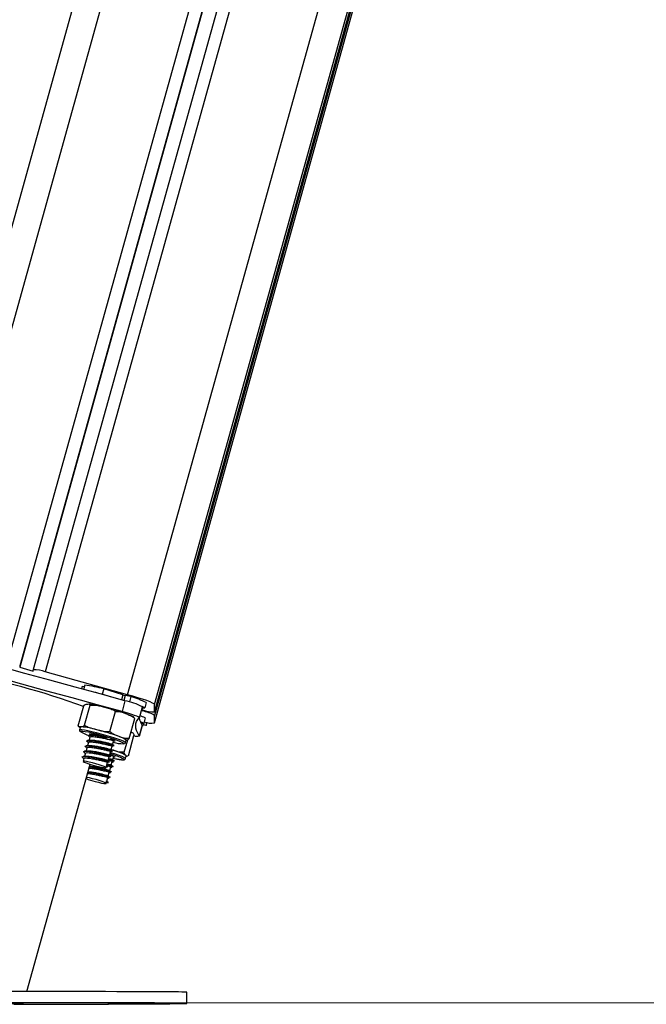
# Model space of a CAD drawing. Units: millimetres. Extents: x -0.3 to 9.5, y 0.9 to 16.1.
# Drawn here: x 6.9 to 7.1, y 11.7 to 12 of the extents above; entities that cross this region are included whole.
import ezdxf

# ---------------------------------------------------------------- set-up
doc = ezdxf.new("R2010")
doc.units = ezdxf.units.MM
doc.header["$MEASUREMENT"] = 0
doc.layers.get('0').update_dxf_attribs({"lineweight": 13})

# ---------------------------------------------------------------- blocks, each defined once
blk = doc.blocks.new('OPSHB_K014')
at = {"color": 7, "linetype": 'Continuous', "lineweight": 25}
for p, q in [((16.94784453179273, 6.444725138775993), (16.41433624591264, 4.528276955418278)), ((16.98592555190953, 6.413759937219311), (16.45769701566132, 4.516277348332096)), ((16.9902150746766, 6.411013861827541), (16.46251634921464, 4.515434538654972)), ((16.50587586726579, 4.496409928135563), (17.03286427672538, 6.389437650971104)), ((16.50587729777726, 4.500299250416447), (17.03188955451878, 6.389820327691723)), ((16.45769701566132, 4.516756808094669), (16.45769701566132, 4.516277348332096)), ((16.45769701566132, 4.516277348332096), (16.46251515712174, 4.514946257404972)), ((16.46251515712174, 4.514946257404972), (16.46251515712174, 4.515425478748966)), ((16.49624220694932, 4.50650004082172), (16.4668514546338, 4.514619862370182)), ((16.48098323907288, 4.509951626591373), (16.48053644265565, 4.508346592716862)), ((16.47995452250871, 4.509359633259464), (16.47973344888123, 4.508565460972477)), ((16.48080412711533, 4.509308134846378), (16.47995452250871, 4.509359633259464)), ((16.48774431313905, 4.50857785873859), (16.48720983828935, 4.506657873921085)), ((16.49011025990876, 4.505746638111759), (16.48720983828935, 4.506657873921085)), ((16.49455938901338, 4.506436621479679), (16.48774431313905, 4.50857785873859)), ((16.49743078317078, 4.505808626942326), (16.49534712399873, 4.50622943573444)), ((16.48085771169099, 4.495562111668278), (16.48286203708085, 4.502761875919987)), ((16.49530784453782, 4.504341875843693), (16.49423889483842, 4.500502144627262)), ((16.49743078317078, 4.505808626942326), (16.49689756001862, 4.503893172077824)), ((16.50289360846909, 4.503687893681217), (16.50235913361939, 4.501767908863712)), ((16.50587848987016, 4.500308071903873), (16.50587848987016, 4.502966200642277)), ((16.47859970893296, 4.495355164341618), (16.48060397471818, 4.502554928593327)), ((16.48994074429902, 4.493291174702335), (16.49194501008424, 4.500490938954044)), ((16.50043390359315, 4.498256718449284), (16.50150285329255, 4.502096688084293)), ((16.50113890733155, 4.50078943901508), (16.5015421923581, 4.500678097538639)), ((16.50133035745057, 4.501176153950382), (16.50125471915635, 4.501205241017033)), ((16.5015421923581, 4.501113926701237), (16.5013060387555, 4.501179014973332)), ((16.50150946940812, 4.501819407276798), (16.50133035745057, 4.501176153950382)), ((16.5014270361844, 4.501824414066959), (16.50235913361939, 4.501767908863712)), ((16.49676571454438, 4.490813528828312), (16.49877003993424, 4.498013054661442)), ((16.50148950185212, 4.495610749058415), (16.50042055215272, 4.491770779423405)), ((16.50108609761628, 4.496277367405582), (16.50202642049226, 4.496277128987003)), ((16.50150285329255, 4.495557343296696), (16.50148950185212, 4.495610749058415)), ((16.50200538005265, 4.496277128987003), (16.50177924003037, 4.495464598469425)), ((16.5027012642804, 4.495461975865055), (16.50184110965165, 4.495686804585148)), ((16.50256089534196, 4.498197113804508), (16.50202642049226, 4.496277128987003)), ((16.50301812257203, 4.496600186161686), (16.5027012642804, 4.495461975865055)), ((16.50293163623246, 4.495586430363346), (16.50320432748231, 4.496565853886295)), ((16.50587848987016, 4.496429478459049), (16.50587848987016, 4.499087845616032)), ((16.47936050261887, 4.494883810810734), (16.4790932353917, 4.493923937611271)), ((16.48310170735749, 4.492475783161808), (16.48301182355317, 4.492152725987125)), ((16.49752245511445, 4.493215119175602), (16.49791042174729, 4.492980038456608)), ((16.50043390359315, 4.491717373661686), (16.50150285329255, 4.495557343296696)), ((16.50141201581391, 4.495501553349186), (16.50177924003037, 4.495464598469425)), ((16.50177924003037, 4.495464598469425), (16.50150434340867, 4.495566403202702)), ((16.48226140107545, 4.489457403950382), (16.48194281424912, 4.488312994770695)), ((16.48279587592515, 4.491377150349308), (16.48247734870347, 4.4902329795882)), ((16.49090484942826, 4.488811528019596), (16.49125228490266, 4.490059410862614)), ((16.49119095172318, 4.490081345371891), (16.49157087172898, 4.490159785084415)), ((16.49503205384644, 4.485927140049625), (16.49628321494492, 4.490421807102848)), ((16.49547050561341, 4.489364897541691), (16.49573771323594, 4.490324770741154)), ((16.49651305045518, 4.48467329674213), (16.4985173162404, 4.49187282257526)), ((16.48119245137605, 4.485617434315373), (16.48087386454972, 4.484473025135685)), ((16.48172692622575, 4.487537419132877), (16.48140833939942, 4.48639300995319)), ((16.48983589972886, 4.484971796803165), (16.49018333520326, 4.486219679646183)), ((16.49048326577577, 4.48682025604694), (16.49026171531114, 4.486890589527775)), ((16.49037037457856, 4.486891543202091), (16.49071781005296, 4.488139664463688)), ((16.46024720038804, 4.400428568653751), (16.48286346759232, 4.481669699482609)), ((16.48065797652635, 4.483697449497868), (16.48038153018388, 4.48270443611591)), ((16.48857013549241, 4.48042491608112), (16.48911438550385, 4.482379710011173)), ((16.48930142487916, 4.483051811985661), (16.48964886035355, 4.484299694828678)), ((16.49041865434083, 4.481400048069645), (16.49076608981522, 4.482647930912663)), ((16.49117169942292, 4.482544457249332), (16.49059758748444, 4.48251870804279)), ((16.49095312919053, 4.483319794468571), (16.49129031266602, 4.484531199268986)), ((16.49108986224564, 4.483811175160099), (16.49200062121781, 4.483616864018131)), ((16.49547050561341, 4.48369959526508), (16.49573771323594, 4.484659706883122)), ((16.48905555571946, 4.480654751591373), (16.48861007060441, 4.480568444065739)), ((16.48872540559205, 4.480982577137638), (16.48905555571946, 4.480654751591373)), ((16.48934970464143, 4.477560078434635), (16.48969714011582, 4.478807961277653)), ((16.49010274972352, 4.478704726032902), (16.48952863778504, 4.478678976826359)), ((16.48988417949113, 4.47948006325214), (16.49023161496552, 4.480727946095158)), ((16.49063722457322, 4.480624710850407), (16.49006311263474, 4.480598723225285)), ((16.4885235246602, 4.475006377033878), (16.48850874270829, 4.475001608662296)), ((16.4885235246602, 4.475006377033878), (16.4887105640355, 4.475678479008366)), ((16.48927734460267, 4.475172316364933), (16.4885235246602, 4.475006377033878)), ((16.48857013549241, 4.474759852223087), (16.48862819041642, 4.474968230061222)), ((16.48862819041642, 4.474968230061222), (16.48864636983308, 4.475033556751896)), ((16.4887105640355, 4.475678479008366), (16.4886957820836, 4.475673472218205)), ((16.4887105640355, 4.475678479008366), (16.48927734460267, 4.475172316364933)), ((16.48871354426774, 4.475688969425846), (16.48928032483491, 4.475183045200993)), ((16.48879550065431, 4.475569283299137), (16.48881522979173, 4.47564009361713)), ((16.48881522979173, 4.47564009361713), (16.48916266526612, 4.476888214878727)), ((16.48956827487382, 4.476784741215397), (16.48899416293534, 4.476758992008854)), ((16.51739005412492, 4.396213566593815), (16.51738612021836, 4.400213515095402))]:
    blk.add_line(p, q, dxfattribs=at)
at = {"color": 8, "linetype": 'Continuous', "lineweight": 25}
for p, q in [((16.4239699062291, 4.52646664314716), (16.95586199726495, 6.43710918509214)), ((16.98179751302632, 6.416577731899906), (16.45336065854463, 4.518346821598698)), ((16.9858122881833, 6.41383244626968), (16.45769701566132, 4.516756808094669)), ((16.99410330917271, 6.408593794040371), (16.4668514546338, 4.514619862370182)), ((16.49624220694932, 4.50650004082172), (17.02172659005555, 6.394125094346691)), ((16.50587848987016, 4.502966200642277), (17.0312247839156, 6.390095209412266)), ((17.03188840712937, 6.389820804528881), (16.50587848987016, 4.500308071903873)), ((17.03219302411708, 6.389694859914471), (16.50587848987016, 4.499087845616032)), ((16.50587848987016, 4.496429478459049), (17.03286170627507, 6.389438619546581)), ((16.49455938901338, 4.506436621479679), (16.49406937922868, 4.504676138691593)), ((16.49534712399873, 4.50622943573444), (16.49485568370255, 4.504463946156193)), ((16.50165484513673, 4.501082693867374), (16.5015421923581, 4.500678097538639))]:
    blk.add_line(p, q, dxfattribs=at)
at = {"color": 7, "linetype": 'Continuous', "lineweight": 25, "flags": 128}
for points in [[(16.49530784453782, 4.504341875843693), (16.48638383712205, 4.506756579212833), (16.47745124663743, 4.50918821030109), (16.46851287450227, 4.511635815434147), (16.45957158173951, 4.514098679356266), (16.4506303485814, 4.51657608681171), (16.44169191684159, 4.519067322544743), (16.43275932635697, 4.521571432881046), (16.42383537854585, 4.524087702564884)], [(16.49423889483842, 4.500502144627262), (16.48531488742265, 4.502916847996403), (16.47638229693803, 4.505348240666081), (16.46744386519822, 4.507795845799137), (16.45850263204011, 4.510258948139835), (16.449561398882, 4.51273635559528), (16.44062296714219, 4.515227352909733), (16.43169037665757, 4.517731463246037), (16.4227663692418, 4.520247732929874)], [(16.50587848987016, 4.502966200642277), (16.50569335784348, 4.503187453083683), (16.50514499511155, 4.503502404026676), (16.50425450171861, 4.503899132542301), (16.50305609073075, 4.504362379841496), (16.5015958365384, 4.504874026112248), (16.49992988671693, 4.505414997868229), (16.49812213744553, 4.505963837437321), (16.49624220694932, 4.50650004082172)], [(16.50042055215272, 4.498235260777165), (16.5003768619481, 4.498359000019718), (16.50007132853898, 4.498551880650211), (16.49951795901688, 4.498804842762638), (16.4987420257512, 4.499106203846623), (16.49777905311021, 4.499442374043156), (16.4966730889264, 4.499798094563175), (16.49547473754319, 4.500156676106144), (16.49423889483842, 4.500502144627262)], [(16.50042055215272, 4.491770779423405), (16.49985913600358, 4.492733036808659), (16.49945799674424, 4.493651902012516), (16.49921725358399, 4.49452665977924), (16.49913696612748, 4.495357548527409), (16.49921725358399, 4.496144091419865), (16.49945799674424, 4.496886050038029), (16.49985913600358, 4.497583185963322), (16.50042055215272, 4.498235260777165)], [(16.47936050261887, 4.494883810810734), (16.47940788831147, 4.494935070805241), (16.47959510650071, 4.494978701405216)], [(16.49485133256348, 4.489063536457707), (16.49483017291459, 4.489100491337467), (16.49451164569291, 4.489336525730778), (16.49384884204301, 4.489657913975407), (16.49287269677552, 4.49004987411945), (16.49162892665299, 4.490493809513737), (16.49017558659943, 4.490969216160465), (16.48858074511918, 4.4914536827132), (16.4869189080182, 4.491924797825504), (16.48526774014863, 4.492360150150944), (16.48370454873475, 4.492739474110294), (16.48230240907105, 4.493045365147282), (16.48112682666215, 4.493263279728581), (16.48023281659516, 4.49338296585529), (16.47966210212144, 4.493398939900089)], [(16.48300616111192, 4.492132460407902), (16.48278264369401, 4.492245947651554), (16.4825733717862, 4.492414986424137), (16.48270336951646, 4.49249128036945)], [(16.50293163623246, 4.495586430363346), (16.50286863412293, 4.495515143208195), (16.5027012642804, 4.495461975865055)], [(16.490068775076, 4.490676199726749), (16.49060426320466, 4.490480934910465), (16.49128584231767, 4.49019840889423), (16.49166051711472, 4.489987408451725), (16.49170051183137, 4.489863669209171), (16.49140290584, 4.489836251072575), (16.49119476642045, 4.489852940373112)], [(16.49321959580811, 4.491572415165592), (16.49394260014924, 4.491301094822575), (16.49455617036256, 4.491052185825993), (16.49504987563523, 4.490829741291691), (16.49541519250306, 4.490637814335514), (16.49564598168763, 4.490479265980412), (16.4957381900731, 4.490357195667912), (16.49573771323594, 4.490324770741154)], [(16.48986641730698, 4.485081469349552), (16.49050007428559, 4.484855210117985), (16.49121676053437, 4.484565054707218), (16.4916317280713, 4.484344040684391), (16.49171416129502, 4.484208618931461), (16.49145792092713, 4.48416927986591), (16.49119476642045, 4.48418787651508)], [(16.48235521878632, 4.481833731465031), (16.48348210420045, 4.481479918293644), (16.48469738330277, 4.481133734516789), (16.48589287366303, 4.480825697712589), (16.48696253861817, 4.480583464436222), (16.48781118955048, 4.480428253941227), (16.48836354579362, 4.480374132923771), (16.48857043351563, 4.480425869755436), (16.48841349448594, 4.48057869606464), (16.48790667619141, 4.480819260410954), (16.48709498013886, 4.481125866703678), (16.48605064715775, 4.481471573643375), (16.48486630286607, 4.481825625233341), (16.48364732827577, 4.482156311802555), (16.48250196542176, 4.482434546284367), (16.48153195943269, 4.482635533146549), (16.48082355822953, 4.48274139099567), (16.48043964471253, 4.482742583088566), (16.48041443194779, 4.482639109425236), (16.48075000609788, 4.482440268330265), (16.48141668404969, 4.482163702778507), (16.48235521878632, 4.481833731465031)], [(16.4956388887349, 4.484820162586857), (16.49573711718949, 4.484696661762882), (16.49573771323594, 4.484659706883122)], [(16.48460368480119, 4.47549418144672), (16.48580459918412, 4.475182091526676), (16.48688737716111, 4.474933897785832), (16.48775593604478, 4.474771534733463), (16.48833302821549, 4.474709545902897), (16.48856739367875, 4.474753176502873), (16.48843823041352, 4.474898611836124), (16.48795692290696, 4.475132977299381), (16.4871663865033, 4.475435530476261), (16.48613677586945, 4.475779330067326), (16.4849595245305, 4.47613385849445), (16.4837393578473, 4.476467406086613), (16.48258457745942, 4.476750647358585), (16.48159788216981, 4.476958309940983), (16.48155413236054, 4.476966416172672)], [(16.51738612021836, 4.400213515095402), (16.5173833784047, 4.400215899281193), (16.51716117228898, 4.400233780674625), (16.51658384169968, 4.400251423649479), (16.51565371121796, 4.400268351368595), (16.51437435712251, 4.400285040669132), (16.51275078620347, 4.400300776295353), (16.51078913773927, 4.400316035084415), (16.50849710072907, 4.400330340199162), (16.50588355626496, 4.40034393005817), (16.50295851792725, 4.400356804661442), (16.49973342980775, 4.400368725590397), (16.49622068967255, 4.400379692845036), (16.49243388738068, 4.400389468006779), (16.48838768567475, 4.400398527912785), (16.48409776057633, 4.400406395725895), (16.47958068217667, 4.40041307144611), (16.47485397424134, 4.400418793492008), (16.46993587579163, 4.400423085026432), (16.46484540070924, 4.40042642288654), (16.45960221852692, 4.400428568653751), (16.45422671403321, 4.400429760746647)], [(16.45557967986497, 4.395876681141544), (16.4609241899434, 4.39588836365192), (16.46613119210633, 4.395900999836613), (16.47118059958848, 4.395914589695622), (16.47605286206635, 4.395928894810368), (16.48072908486756, 4.395943915180851), (16.48519120778474, 4.395959650807072), (16.48942200507554, 4.39597610168903), (16.49340502585801, 4.395993029408146), (16.49712495173844, 4.39601043396442), (16.5005673583928, 4.396028315357853), (16.50371889438065, 4.396046673588444), (16.50656740035447, 4.396065270237614), (16.50910184945496, 4.396084105305363), (16.51131246652039, 4.396102940373112), (16.51319060887727, 4.39612201385944), (16.51472906436356, 4.396141087345768), (16.51592193211945, 4.396160160832096), (16.516764503378, 4.396178995899845), (16.51725361909303, 4.396197592549015), (16.51738731231126, 4.396215950779606), (16.51716504659089, 4.396233832173039), (16.51658777560624, 4.396251475147892), (16.51565764512452, 4.396268402867008), (16.51437829102906, 4.396284853748966), (16.51275466050538, 4.396300827793766), (16.51079307164582, 4.396316086582829), (16.50850103463563, 4.396330391697575), (16.50588743056687, 4.396343981556583), (16.50296245183381, 4.396356856159855), (16.4997373637143, 4.39636877708881), (16.49622462357911, 4.396379744343449), (16.49243782128724, 4.396389519505192), (16.48839161958131, 4.396398579411198), (16.48410169448289, 4.396406447224308), (16.47958461608323, 4.396413122944523), (16.4748579081479, 4.396418606571842), (16.46993975009354, 4.396423136524845), (16.46484927501115, 4.396426474384953), (16.45960615243348, 4.396428620152165), (16.45423064793977, 4.396429573826481)], [(16.49551663960847, 4.396177565388371), (16.49700770940217, 4.396179711155582), (16.49840370978745, 4.396182810597111), (16.49962345923814, 4.396186863712956), (16.50059602822694, 4.396191393665958), (16.50126497115525, 4.39619640045612), (16.50159136619004, 4.396201407246281), (16.50155625905427, 4.396206175617863), (16.5011617359105, 4.396210467152287), (16.50043062533769, 4.396213805012394), (16.49940548505219, 4.396216427616764), (16.4981459196988, 4.396217858128239), (16.49672506417664, 4.396217858128239), (16.49522553052338, 4.396216904453922), (16.49373440112504, 4.39621475868671), (16.4923384603444, 4.396211659245182), (16.49111871089372, 4.396207606129337), (16.49014614190492, 4.396203076176334), (16.4894771989766, 4.396198069386173), (16.48915080394181, 4.396193062596012), (16.48918585147294, 4.39618829422443), (16.48958043422135, 4.396184002690006), (16.49031154479417, 4.396180664829899), (16.49133662547501, 4.396178042225529), (16.49259625043305, 4.396176611714054), (16.49401710595521, 4.396176611714054), (16.49551663960847, 4.396177565388371)]]:
    blk.add_lwpolyline(points, dxfattribs=at)
at = {"color": 8, "linetype": 'Continuous', "lineweight": 25, "flags": 128}
for points in [[(16.4790932353917, 4.493923937611271), (16.47909508313569, 4.493929659657169), (16.47932783927354, 4.494018589787174)], [(16.47932783927354, 4.494018589787174), (16.47990826930436, 4.494004046253849), (16.48081086244019, 4.493886267475773), (16.48199633922013, 4.493670498661686), (16.48341284360322, 4.493366276554752), (16.48499838675889, 4.492986714176823), (16.48668370808991, 4.492548500828434), (16.48839525546464, 4.492070709995915), (16.49005804623994, 4.491574322514225), (16.49159960116776, 4.491081034474064), (16.49295238818559, 4.49061230354755), (16.49405733909043, 4.490188872151066), (16.49486617412003, 4.489828860096623), (16.49534354772004, 4.48954824142902), (16.49547205533418, 4.489372288517643)], [(16.47966210212144, 4.493398939900089), (16.47944150533112, 4.493310486607243), (16.47949371899995, 4.493196284107853)], [(16.49476413096818, 4.488952194981266), (16.49478946294221, 4.488961016468693), (16.49485133256348, 4.489063536457707)], [(16.4900938090268, 4.485898291401554), (16.49021599854859, 4.485860382847477), (16.49174187745484, 4.48536852531879), (16.49307278956803, 4.484903370670963), (16.49415062035951, 4.484485184483219), (16.49492822255525, 4.484132324986149), (16.49537168111237, 4.483860289387394), (16.49547175731095, 4.483705317310978)], [(16.49200062121781, 4.483616864018131), (16.49317489232453, 4.483399426273991), (16.4940674122754, 4.48328021698444), (16.49463633860978, 4.483264719776798), (16.4948552068654, 4.483353888325382), (16.49485037888917, 4.483400856785465)]]:
    blk.add_lwpolyline(points, dxfattribs=at)
at = {"color": 7, "linetype": 'Continuous', "lineweight": 25}
for centre, radius, start, end in [((16.38398081740525, 4.238256729143814), 0.2810775587915121, 69.91309362792266, 79.37603866029666), ((16.4624170684192, 4.502824457969837), 0.01260140254362921, 69.39665825001926, 89.55400793682071), ((16.47187703404779, 4.447810554660464), 0.06280474337738243, 75.36593883660933, 81.66316595057788), ((16.46229095500166, 4.406341439237167), 0.1033650705602753, 76.04991852275445, 77.84530339175862), ((16.49706518210223, 4.514362720402005), 0.008312763868528883, 252.4559332236909, 258.0723062248916), ((16.49168945180918, 4.484688519361498), 0.01998367300931895, 60.58900303104299, 79.56805801414679), ((16.48655975790734, 4.469709557749866), 0.03770042422620139, 64.32577012302649, 73.24062998462904), ((16.46677987516614, 4.418053926883658), 0.08657743533757155, 70.6325557178362, 76.12800163065995), ((16.49640627767076, 4.490696100183868), 0.01257065795377453, 61.73490939117035, 66.53379251928445), ((16.50597544726861, 4.512899515415029), 0.01259181680412127, 249.3857597118406, 269.558816289862), ((16.49864958726903, 4.486083312543997), 0.01487867310089919, 60.9313854825767, 78.78957462132635), ((16.50808326454808, 4.500150862811097), 0.008005644220289694, 194.4970585361, 214.5492276575999), ((16.49194644122417, 4.475907255712173), 0.02468814310553008, 64.53616046549966, 69.3715095948754), ((16.49339330233852, 4.478434767826457), 0.01982121542307393, 64.17974288300738, 68.03266287151098), ((16.50466090787086, 4.503677731483094), 0.007349808012893796, 249.9683043481743, 279.5356785746256), ((16.48598618097367, 4.50408010111596), 0.01267318172922721, 239.1828941204449, 253.7477561473128), ((16.47759446387681, 4.467894033378798), 0.02715845748573981, 73.5930240021448, 85.77544836153673), ((16.47994413683591, 4.467504463190835), 0.02513870318260066, 72.44766888568606, 83.6984994392191), ((16.46448089071328, 4.409802321042662), 0.08667330306000456, 70.6355972540743, 76.12496008045409), ((16.49495510223005, 4.503434023988575), 0.01448308811760786, 254.5213343077681, 269.2444868131025), ((16.4996118830968, 4.494564878440997), 0.002908768633572519, 247.8801681964417, 286.1415180720999), ((16.48606283563004, 4.468657118537976), 0.01716387875884163, 59.20426857994191, 76.91643945106689), ((16.48454538146871, 4.463869376724233), 0.02370656726986229, 62.098639038727, 75.49442325289392), ((16.49440648708696, 4.512164385682809), 0.03795785572655501, 249.9984661502143, 255.0334606695775)]:
    blk.add_arc(centre, radius, start, end, dxfattribs=at)
for centre, major_axis, ratio in [((16.42539010118071, 4.39612346956028), (0.03250663850061755, 2.803961630570481e-05), 0.003056694624933048), ((16.42775230857023, 4.396123516412445), (0.0313044007784201, 2.850065759685092e-05), 0.003074200875624224)]:
    blk.add_ellipse(centre, major_axis=major_axis, ratio=ratio, dxfattribs=at)
for points, knots in [([(16.48060397471818, 4.502554928593327), (16.4806429757582, 4.502602083222428), (16.48094549201232, 4.502967843776332), (16.48135957138038, 4.503094598910593), (16.48170917290008, 4.503124755708996), (16.4818666395131, 4.503138338856388)], [0, 0, 0, 0, 0.07522136919686062, 0.5834635978540915, 1, 1, 1, 1]), ([(16.4818666395131, 4.503138338856388), (16.48201796922876, 4.503151921570407), (16.48232133471447, 4.503179150371125), (16.48268973113227, 4.503154597291086), (16.48281896090975, 4.502860055542442), (16.48286203708085, 4.502761875919987)], [0, 0, 0, 0, 0.3988845402095054, 0.7996301400333167, 1, 1, 1, 1]), ([(16.48608813847932, 4.502459799580265), (16.48581790964181, 4.502522961741306), (16.4850539433628, 4.502701528031139), (16.48396171775858, 4.502919071733686), (16.48299527075596, 4.503093302757861), (16.48254553219977, 4.503139309580092), (16.48239187564286, 4.503155028156925)], [0, 0, 0, 0, 0.1771912226452476, 0.5009388336795476, 0.8294920022916671, 1, 1, 1, 1]), ([(16.48286203708085, 4.502761875919987), (16.48336843597554, 4.502787214959881), (16.48496744458498, 4.502867225686259), (16.48649401501189, 4.502415138214019), (16.48753712739381, 4.502106224827457)], [0, 0, 0, 0, 0.3166955397219809, 1, 1, 1, 1]), ([(16.48753712739381, 4.502106224827457), (16.48812837829337, 4.501957877558198), (16.48931318996802, 4.501660603463279), (16.49084652157308, 4.501222811489242), (16.4916509754612, 4.500686840743583), (16.49194501008424, 4.500490938954044)], [0, 0, 0, 0, 0.3872633410886956, 0.7760396268876096, 1, 1, 1, 1]), ([(16.49194501008424, 4.500490938954044), (16.49233537324835, 4.500505686852193), (16.49356797031669, 4.500552254300601), (16.4947104631583, 4.500064996203491), (16.4954911288205, 4.499732052616764)], [0, 0, 0, 0, 0.3166997346194128, 1, 1, 1, 1]), ([(16.4954911288205, 4.499732052616764), (16.49593536198699, 4.499570126544313), (16.49682555720028, 4.499245644210987), (16.49797419870174, 4.498772622994693), (16.4985570165918, 4.498216368813246), (16.49877003993424, 4.498013054661442)], [0, 0, 0, 0, 0.3872678129987197, 0.7760428070381845, 1, 1, 1, 1]), ([(16.49860803450974, 4.498289858631779), (16.49856901772546, 4.498323556266769), (16.49838690947854, 4.498480837738043), (16.49800278722523, 4.498693994451514), (16.4975465009602, 4.498936911092187), (16.49709620624617, 4.499119057003099), (16.49697355594071, 4.499168669514347)], [0, 0, 0, 0, 0.07408217812913986, 0.3457736414075174, 0.8218032325279164, 1, 1, 1, 1]), ([(16.47959510650071, 4.494978701405216), (16.4794482337129, 4.494965748384402), (16.47915391281367, 4.494939791604338), (16.47878340262105, 4.494955675903839), (16.47864887678043, 4.495248236406951), (16.47859970893296, 4.495355164341618)], [0, 0, 0, 0, 0.3872677549295832, 0.776052499168663, 1, 1, 1, 1]), ([(16.47877834405335, 4.495064532093693), (16.4788119147579, 4.495035657525477), (16.4789891024202, 4.494883256282264), (16.47914021871202, 4.494793557702906), (16.47929897744325, 4.494714623917389), (16.47931162681016, 4.494708334736515)], [0, 0, 0, 0, 0.1770408387598792, 0.9344293565890064, 1, 1, 1, 1]), ([(16.47912053431901, 4.493914400868107), (16.47910008862164, 4.493864385564848), (16.47903848172064, 4.493713679637949), (16.47914270793808, 4.49347592418826), (16.4792193338335, 4.493387798616368), (16.47925732697877, 4.493344103626896)], [0, 0, 0, 0, 0.2002779010699849, 0.6034766302473239, 1, 1, 1, 1]), ([(16.48085771169099, 4.495562111668278), (16.4807020941771, 4.495409384327559), (16.48021069982133, 4.494927116291819), (16.47984499670656, 4.49495776125832), (16.47959510650071, 4.494978701405216)], [0, 0, 0, 0, 0.316685596151366, 1, 1, 1, 1]), ([(16.48526559438142, 4.493946587376286), (16.48467435401108, 4.494095027453113), (16.48348961968441, 4.494392473404787), (16.48195619874241, 4.494830282127168), (16.48115176280589, 4.495366210139764), (16.48085771169099, 4.495562111668278)], [0, 0, 0, 0, 0.3872751114825563, 0.776026370365716, 1, 1, 1, 1]), ([(16.48241571750077, 4.491629635624577), (16.48236098659618, 4.491667879689885), (16.48202538576425, 4.491902385956109), (16.48234027162653, 4.492097796232883), (16.48359756202899, 4.492084385984981), (16.48556321122032, 4.491800071974922), (16.48747027585068, 4.491407068281205), (16.48848277174875, 4.491170846726163), (16.48892597522172, 4.491067444615055)], [0, 0, 0, 0, 0.04278941369894119, 0.2623775890949915, 0.4790934240510932, 0.7002585269529994, 0.8687930863427701, 1, 1, 1, 1]), ([(16.48322187032136, 4.492193018726994), (16.48309516073095, 4.492168773836511), (16.48284162285836, 4.492120261344553), (16.48258677305239, 4.492071816936914), (16.4824592884961, 4.492047583393742)], [0, 0, 0, 0, 0.4997659292155447, 1, 1, 1, 1]), ([(16.48322043980988, 4.492191588215519), (16.48350434153963, 4.492220575437386), (16.48392067979421, 4.4922630848273), (16.48481486011224, 4.492133957968235), (16.48509929742249, 4.492092882923771)], [0, 0, 0, 0, 0.681901619881882, 1, 1, 1, 1]), ([(16.48994074429902, 4.493291174702335), (16.489434326224, 4.493265840039385), (16.48783531237041, 4.493185845903099), (16.48630871110709, 4.493637782223686), (16.48526559438142, 4.493946587376286)], [0, 0, 0, 0, 0.3167064960599017, 1, 1, 1, 1]), ([(16.49321959580811, 4.491572415165592), (16.49277539352352, 4.491734234150499), (16.4918852448136, 4.492058507495585), (16.49073673351086, 4.492531717649399), (16.49015383138521, 4.493087867310805), (16.48994074429902, 4.493291174702335)], [0, 0, 0, 0, 0.3872384853351738, 0.775997444873703, 1, 1, 1, 1]), ([(16.49791042174729, 4.492980038456608), (16.49800670062632, 4.492897798683316), (16.49819962904621, 4.492733002524346), (16.49843779040839, 4.492468604891201), (16.49849602871473, 4.492032301965992), (16.4985173162404, 4.49187282257526)], [0, 0, 0, 0, 0.3872707666767114, 0.7760324783620907, 1, 1, 1, 1]), ([(16.48188124265107, 4.489709650807072), (16.48182648639522, 4.489747894957418), (16.48149074103731, 4.489982394115486), (16.48180643069645, 4.490177788248729), (16.48306101856633, 4.490164492755412), (16.48503576642634, 4.489879771163942), (16.48707844352884, 4.489454513865439), (16.48889596364006, 4.489041070170515), (16.49032259405703, 4.488664620979762), (16.49118629982149, 4.488405379299365), (16.49130263952156, 4.488357784597611), (16.49134568538102, 4.488340174488712)], [0, 0, 0, 0, 0.02911642107783902, 0.1785312559893396, 0.3259913286025001, 0.4764788190067816, 0.5911548802668031, 0.7106052734945483, 0.8274752550080422, 0.9361655921635081, 1, 1, 1, 1]), ([(16.48181615437898, 4.489726816944767), (16.48191315150416, 4.489639715712201), (16.48205224526646, 4.48951481264703), (16.48219047797011, 4.489390393553094), (16.4822323140088, 4.489352738194157)], [0, 0, 0, 0, 0.6973506432611971, 1, 1, 1, 1]), ([(16.48268733586701, 4.490273033909489), (16.4825606464774, 4.49024878813907), (16.48230713058001, 4.490200270357491), (16.4820522985674, 4.49015183123629), (16.4819248136464, 4.490127598576237)], [0, 0, 0, 0, 0.4997295688720854, 1, 1, 1, 1]), ([(16.48235062922868, 4.491646801762272), (16.48244758068358, 4.491559570489244), (16.48258655184782, 4.491434532329095), (16.4827249441696, 4.491310289438843), (16.4827667888585, 4.491272723011662)], [0, 0, 0, 0, 0.6976372070544282, 1, 1, 1, 1]), ([(16.48237697448167, 4.489424502186466), (16.48238436948486, 4.489492438372508), (16.48240377415186, 4.489670704563196), (16.48349266435525, 4.489637907660381), (16.48514972089379, 4.48942628610439), (16.48691744050575, 4.489075051903001), (16.48848061747321, 4.488738675597688), (16.48970980676768, 4.488431143500293), (16.49045182339341, 4.488222528391361), (16.49055369873713, 4.488190243985173), (16.49059067334565, 4.488178526692082)], [0, 0, 0, 0, 0.09974092796933258, 0.2617226010834823, 0.4270394559121689, 0.5530026282485666, 0.6842245114501109, 0.8126060475008011, 0.9319872915425503, 1, 1, 1, 1]), ([(16.48268596496018, 4.490271603398014), (16.48299260259046, 4.490291138894918), (16.48361382831627, 4.49033071640315), (16.48535063491454, 4.490094246500576), (16.48710082556863, 4.489747970053486), (16.48866935004025, 4.489409939837515), (16.48989393971988, 4.489104265619517), (16.49062001014136, 4.488899673625838), (16.49071988272499, 4.488868355396335), (16.4907520827237, 4.4888582580611)], [0, 0, 0, 0, 0.1814201910176679, 0.3675442243250652, 0.5093642947774656, 0.6570992077166733, 0.8016392076984287, 0.9360463394912206, 0.9999999999999999, 0.9999999999999999, 0.9999999999999999, 0.9999999999999999]), ([(16.48291144933137, 4.491344487003971), (16.48291884425635, 4.491412422732992), (16.48293824871689, 4.49159068772542), (16.48402714122949, 4.491557904260844), (16.48568418887589, 4.491346230940053), (16.48745195083939, 4.490995145540182), (16.48901503373691, 4.490658219065153), (16.49024432206625, 4.490351362683668), (16.49098628789488, 4.490142103365542), (16.49108817147953, 4.490110119461406), (16.49112514819535, 4.490098511509586)], [0, 0, 0, 0, 0.09974074200532038, 0.2617221131094282, 0.427038659709725, 0.5530015971915111, 0.6842271164750008, 0.8126048059094465, 0.9319884652842083, 1, 1, 1, 1]), ([(16.49138079251679, 4.48833540611713), (16.49128753361401, 4.488419446417993), (16.49110102575287, 4.488587518057557), (16.49091377274181, 4.488756093460324), (16.49082015122804, 4.488840376667667)], [0, 0, 0, 0, 0.5000266608850711, 1, 1, 1, 1]), ([(16.49676571454438, 4.490813528828312), (16.49637537644867, 4.490798780606383), (16.49514286745853, 4.490752212474035), (16.49400030584366, 4.491239471833069), (16.49321959580811, 4.491572415165592)], [0, 0, 0, 0, 0.3167020272817848, 1, 1, 1, 1]), ([(16.49508635367783, 4.488982474140812), (16.4951375178689, 4.488997499426659), (16.49525652311968, 4.489032447461341), (16.49547394965703, 4.489245201202266), (16.4954643766041, 4.489397155474308), (16.49546251859101, 4.489426647953678)], [0, 0, 0, 0, 0.3780323543705325, 0.8792836309569189, 0.9999999999999999, 0.9999999999999999, 0.9999999999999999, 0.9999999999999999]), ([(16.49571828212174, 4.490254914097477), (16.49579449340126, 4.490262645830171), (16.49601881350191, 4.490285403393955), (16.49634423860334, 4.490358761878724), (16.49665290392659, 4.4906918076681), (16.49676571454438, 4.490813528828312)], [0, 0, 0, 0, 0.2461370073661343, 0.7244790925590852, 1, 1, 1, 1]), ([(16.48081229295167, 4.485869681172062), (16.48075753503053, 4.485908011697575), (16.48042189304215, 4.486142960973666), (16.48073748950264, 4.486337916190223), (16.48199204870616, 4.486324886377588), (16.48396679732377, 4.486039725779392), (16.48600947735122, 4.485614587224518), (16.48782704764471, 4.485201004365081), (16.48925356006748, 4.484824966754786), (16.49011735849308, 4.484565638984805), (16.49023369242241, 4.484518050785482), (16.49027673568162, 4.484500443272282)], [0, 0, 0, 0, 0.02912650526018459, 0.1785326765563598, 0.3259977403509153, 0.4764857159908146, 0.5911599540585798, 0.7106072925676123, 0.8274749290905494, 0.9361661607007739, 1, 1, 1, 1]), ([(16.48074720467957, 4.485886847309757), (16.48084416516303, 4.485799715125268), (16.48098316054347, 4.485674808867316), (16.48112152132671, 4.485550577078357), (16.4811633643094, 4.485513006977726)], [0, 0, 0, 0, 0.697580617505055, 1, 1, 1, 1]), ([(16.48161838616761, 4.486433064274479), (16.48149169324188, 4.486408917161953), (16.48123815618328, 4.486360594118196), (16.48098334534734, 4.486312119249305), (16.480855863947, 4.486287867359806)], [0, 0, 0, 0, 0.499701806549488, 1, 1, 1, 1]), ([(16.48134676780137, 4.487789665989567), (16.48129200992116, 4.48782799817036), (16.48095637179813, 4.48806295506256), (16.48127194233803, 4.488257585725933), (16.48252655346278, 4.488244571185987), (16.48450129349476, 4.487959761625916), (16.48654394714958, 4.48753457023804), (16.48836152107378, 4.487120946724644), (16.48978812047608, 4.486745095218339), (16.49065181711285, 4.486485227587309), (16.49076816325578, 4.486437928447685), (16.49081121053132, 4.486420428089787)], [0, 0, 0, 0, 0.02912670991252887, 0.178532008059115, 0.3259918034215508, 0.4764790108830325, 0.5911548565320038, 0.7106030343170713, 0.8274743425284169, 0.9361666883443022, 1, 1, 1, 1]), ([(16.48128167952927, 4.487806832127262), (16.48137867665446, 4.487719730894696), (16.48151777041676, 4.487594827829525), (16.48165600312041, 4.487470408735589), (16.4816978391591, 4.487432753376652)], [0, 0, 0, 0, 0.6973506432611971, 1, 1, 1, 1]), ([(16.48130802478227, 4.485584770970036), (16.48131542475221, 4.485652707974168), (16.4813348430489, 4.485830981792787), (16.48242362778547, 4.485798150617029), (16.48408082697097, 4.485586657895055), (16.48584843297795, 4.48523501747195), (16.48741163475643, 4.484898613531641), (16.48864088102891, 4.484591619277126), (16.48938289142006, 4.484382391470717), (16.48948471089261, 4.484350404460656), (16.4895216640416, 4.484338795475651)], [0, 0, 0, 0, 0.0997405566732852, 0.2617296728814588, 0.4270410710692517, 0.5530027046667492, 0.6842285674525346, 0.812606018343553, 0.9319894558870337, 1, 1, 1, 1]), ([(16.48215286101731, 4.488353049091984), (16.48202616455274, 4.488328921136144), (16.48177260631292, 4.488280633742761), (16.48151781667275, 4.488231964330225), (16.4813903387967, 4.488207613758732)], [0, 0, 0, 0, 0.4996740194246724, 1, 1, 1, 1]), ([(16.48161701526078, 4.486431872181583), (16.48192366331295, 4.486451315091927), (16.4825449259979, 4.486490706030054), (16.48428164895813, 4.486254186728729), (16.48603190387803, 4.485908298919639), (16.48760042280901, 4.485570255963012), (16.48882496982696, 4.485264278670911), (16.48955105844743, 4.485059567255576), (16.48965093284278, 4.485028532621072), (16.4896831330243, 4.485018526844669)], [0, 0, 0, 0, 0.1814129173111198, 0.3675388609103684, 0.5093563734044455, 0.6570928026271514, 0.8016383473051066, 0.9360468585911539, 1, 1, 1, 1]), ([(16.48184249963197, 4.48750475578754), (16.48184989489255, 4.487572693215952), (16.48186930023439, 4.487750962666723), (16.48295818286624, 4.487718129209497), (16.48461526466144, 4.487506648964882), (16.4863829120095, 4.487154998955248), (16.48794610853747, 4.486818610349474), (16.48917535597593, 4.48651156195956), (16.4899173692047, 4.486302494473421), (16.490019186258, 4.486270245902233), (16.4900561388913, 4.486258541874577)], [0, 0, 0, 0, 0.09974077190497783, 0.2617221915668507, 0.4270387877247106, 0.5530006931367688, 0.6842268390968769, 0.8126045670155855, 0.931988262178436, 0.9999999999999999, 0.9999999999999999, 0.9999999999999999, 0.9999999999999999]), ([(16.48215149011048, 4.488351618580509), (16.48245813868652, 4.488371165304216), (16.48307940229643, 4.4884107665589), (16.48481611713942, 4.488174123484441), (16.4865664136214, 4.487828381834788), (16.48813484087259, 4.487489853257102), (16.48935947030986, 4.487184307002735), (16.49008553473959, 4.486979686150335), (16.49018540774068, 4.486948369930815), (16.490217607874, 4.486938273243595)], [0, 0, 0, 0, 0.1814127110611095, 0.3675383642225499, 0.509355655419334, 0.6570962234205302, 0.8016374813467819, 0.9360457828968158, 1, 1, 1, 1]), ([(16.49012200202378, 4.486241375736881), (16.49024982881474, 4.486267881900858), (16.4905055207355, 4.486320902179159), (16.49076151480767, 4.486373421883854), (16.49088953103455, 4.486399685673405)], [0, 0, 0, 0, 0.499925030947003, 1, 1, 1, 1]), ([(16.49084631766709, 4.486415421299625), (16.49075305876431, 4.486499461600488), (16.49056655090317, 4.486667533240052), (16.4903792978921, 4.486836108642819), (16.49028567637833, 4.486920391850163)], [0, 0, 0, 0, 0.5000266608850711, 1, 1, 1, 1]), ([(16.49503205384644, 4.485927140049625), (16.49453864347015, 4.485926239761284), (16.49298064631967, 4.485923397003717), (16.49149702867999, 4.486456193616959), (16.49048326577577, 4.48682025604694)], [0, 0, 0, 0, 0.3166953008000867, 1, 1, 1, 1]), ([(16.49065647687348, 4.488161360554386), (16.49078430366444, 4.488187866718363), (16.4910399955852, 4.488240886996664), (16.49129598965737, 4.488293406701359), (16.49142400588426, 4.48831967049091)], [0, 0, 0, 0, 0.499925030947003, 1, 1, 1, 1]), ([(16.4956388887349, 4.484820162586857), (16.49554263541359, 4.484902386337581), (16.49534975767347, 4.485067150846589), (16.49511156409153, 4.485331766991294), (16.4950533388901, 4.485767757550548), (16.49503205384644, 4.485927140049625)], [0, 0, 0, 0, 0.3872546276604029, 0.7760022854332632, 1, 1, 1, 1]), ([(16.48027781810197, 4.483949934773136), (16.4802230606283, 4.483988178745221), (16.47988738723143, 4.484222621336812), (16.48020302610894, 4.484418063050271), (16.48145757844122, 4.484404903019822), (16.48343228049453, 4.484119611113783), (16.48547506787691, 4.483694995737551), (16.48729253692272, 4.483280919167555), (16.48871909084028, 4.482905007709633), (16.48958288291306, 4.482645650821723), (16.48969921737535, 4.482598065064394), (16.48974226083192, 4.482580458454777)], [0, 0, 0, 0, 0.02912306024225571, 0.1785297214879067, 0.3259952688664404, 0.4764837380033896, 0.5911554178482049, 0.7106063435585851, 0.8274743633269849, 0.9361659513696878, 1, 1, 1, 1]), ([(16.48021272982987, 4.483967100910832), (16.48030967696286, 4.483879873517253), (16.48044863653649, 4.483754845771273), (16.48058704395407, 4.483630589322274), (16.48062888945969, 4.483593022160221)], [0, 0, 0, 0, 0.6976642876688857, 1, 1, 1, 1]), ([(16.48108391131791, 4.484513317875553), (16.48095722192829, 4.484489072105134), (16.48070370603091, 4.484440554323555), (16.48044887401829, 4.484392115202354), (16.4803213890973, 4.484367882542301)], [0, 0, 0, 0, 0.4997295688720854, 1, 1, 1, 1]), ([(16.48077354993256, 4.483664786152531), (16.48078094958873, 4.483732721553224), (16.48080036706324, 4.483910991163611), (16.4818891610239, 4.483878207170164), (16.48354631164511, 4.483666534375971), (16.48531402059416, 4.483315429316463), (16.4868771256979, 4.482978526988518), (16.48810641154887, 4.482671660503911), (16.48884841589825, 4.482462403390855), (16.48895023586374, 4.482430418774584), (16.4889871891919, 4.482418810658146)], [0, 0, 0, 0, 0.09974052518561347, 0.2617295902545084, 0.4270409362541924, 0.5529989651812017, 0.6842286671402398, 0.81260607750304, 0.9319894773576748, 1, 1, 1, 1]), ([(16.48108254041108, 4.484511887364079), (16.48138918339828, 4.484531294473982), (16.48201043176232, 4.484570612624339), (16.48374723063171, 4.484334604364449), (16.48549740823728, 4.483988231499552), (16.48706590825532, 4.483650239963026), (16.48829044731428, 4.483344538639813), (16.48901659052535, 4.483139959292203), (16.48911645970929, 4.483108639672992), (16.4891486581746, 4.483098542027165)], [0, 0, 0, 0, 0.1814126771167298, 0.3675359741702346, 0.5093584567668802, 0.6570975637046697, 0.801634740640464, 0.9360457677769493, 1, 1, 1, 1]), ([(16.48895321454438, 4.481801068119694), (16.48923268576073, 4.481732346981971), (16.48987001527348, 4.481575629557483), (16.49039322638509, 4.481417616904764), (16.49032567244922, 4.481428983552632), (16.49029926623734, 4.481433426670719)], [0, 0, 0, 0, 0.3223494558580332, 0.7351126332363257, 1, 1, 1, 1]), ([(16.48905305232438, 4.482401644520451), (16.48918088304163, 4.48242805215159), (16.48943659850465, 4.482480878575643), (16.48969256903001, 4.482533433182653), (16.48982058133515, 4.482559716038395)], [0, 0, 0, 0, 0.4998943560340229, 0.9999999999999999, 0.9999999999999999, 0.9999999999999999, 0.9999999999999999]), ([(16.48977736796769, 4.482575690083195), (16.48968411100759, 4.482659728635554), (16.48949761476342, 4.482827789810472), (16.48931035012356, 4.482996375685616), (16.48921672667893, 4.483080660633732)], [0, 0, 0, 0, 0.5000473920973322, 1, 1, 1, 1]), ([(16.48923299874696, 4.483065878681828), (16.48953712989078, 4.482991176238556), (16.49019998303538, 4.482828362431519), (16.49074116823158, 4.48266542223837), (16.49067320721588, 4.482676844640082), (16.49064664210709, 4.482681309513737)], [0, 0, 0, 0, 0.3405507306203651, 0.7422295525197729, 0.9999999999999999, 0.9999999999999999, 0.9999999999999999, 0.9999999999999999]), ([(16.48940406407746, 4.483420645527531), (16.4894518857036, 4.483408822260571), (16.4900308132892, 4.483265690043481), (16.49082889694, 4.483046062573521), (16.49155062860518, 4.482814932984638), (16.49173008509479, 4.482721575907817), (16.49133666417492, 4.482825280466841), (16.49131844605836, 4.482830082707096)], [0, 0, 0, 0, 0.02614705767470313, 0.3165357198888926, 0.5983403993585934, 0.9814003755756959, 1, 1, 1, 1]), ([(16.48948774899873, 4.483721052937199), (16.48976719689381, 4.483652331394296), (16.49040448540109, 4.483495610051705), (16.49092770295465, 4.483337602148367), (16.49086014778277, 4.483348968489736), (16.49083374108704, 4.483353411488224)], [0, 0, 0, 0, 0.3223420211964904, 0.7351097270954896, 0.9999999999999999, 0.9999999999999999, 0.9999999999999999, 0.9999999999999999]), ([(16.48958752717408, 4.484321390919376), (16.48971535396504, 4.484347897083353), (16.4899710458858, 4.484400917361654), (16.49022703995797, 4.48445343706635), (16.49035505618485, 4.4844797008559)], [0, 0, 0, 0, 0.499925030947003, 1, 1, 1, 1]), ([(16.49031184281739, 4.4844956749007), (16.49021858585729, 4.484579713453059), (16.49003208961312, 4.484747774627976), (16.48984482497326, 4.484916360503121), (16.48975120152863, 4.485000645451237)], [0, 0, 0, 0, 0.5000473920973322, 1, 1, 1, 1]), ([(16.48976747359666, 4.484985863499332), (16.49008968504131, 4.484906714160388), (16.4906403259356, 4.484771452475798), (16.49087198701091, 4.484700897175571), (16.49096808995637, 4.484671627812077)], [0, 0, 0, 0, 0.5851571275691818, 1, 1, 1, 1]), ([(16.49061451520356, 4.482680117420841), (16.49073603644774, 4.482703881228645), (16.49097910804721, 4.482751414536779), (16.49122113882459, 4.48279893076915), (16.49134216870698, 4.482822691731144)], [0, 0, 0, 0, 0.4999401174008604, 1, 1, 1, 1]), ([(16.49070153798493, 4.482416188053776), (16.490757538857, 4.482426910882168), (16.49094042579782, 4.482461929360397), (16.4911241924483, 4.482497140056239), (16.49125168885621, 4.482521569065739)], [0, 0, 0, 0, 0.3062048692773809, 1, 1, 1, 1]), ([(16.49139974679383, 4.482810055546452), (16.49130505742323, 4.482898968098652), (16.49111566893862, 4.483076802351206), (16.49092696528169, 4.483254847560602), (16.49083260859879, 4.48334387474506)], [0, 0, 0, 0, 0.4999742778536305, 1, 1, 1, 1]), ([(16.49203477467927, 4.483606850437809), (16.49223976341727, 4.483566283606706), (16.49283880035819, 4.483447735482514), (16.49367719724523, 4.483309531076429), (16.49445360984282, 4.483228452084404), (16.49487460577348, 4.483236582687368), (16.49520541964739, 4.483329426673663), (16.49546549909246, 4.483566500133747), (16.49546337759512, 4.483719886366544), (16.49546299542817, 4.483747517399479)], [0, 0, 0, 0, 0.1154168548125863, 0.3372817462973413, 0.5614672035112273, 0.7942814068125915, 0.8967300146896167, 0.981396920108371, 1, 1, 1, 1]), ([(16.496221285719, 4.484515702061344), (16.49620716189838, 4.484507686530378), (16.49595112188945, 4.484362379069353), (16.49579057728715, 4.484597763017973), (16.4956388887349, 4.484820162586857)], [0, 0, 0, 0, 0.05516255467189597, 0.9999999999999999, 0.9999999999999999, 0.9999999999999999, 0.9999999999999999]), ([(16.49569020833405, 4.484488999180485), (16.49581968977873, 4.484478350031623), (16.49598103213248, 4.484465080495283), (16.49618420434035, 4.484496602653508), (16.49622432555589, 4.484502827458073)], [0, 0, 0, 0, 0.8025260624357959, 1, 1, 1, 1]), ([(16.48194215859803, 4.4783602111861), (16.48227816984127, 4.478327433758295), (16.48301897383953, 4.478255169362001), (16.48454215095626, 4.477999220267975), (16.48611710707155, 4.477672516765324), (16.48751766809528, 4.477336289102823), (16.48853330746169, 4.477085311196333), (16.48914119194524, 4.476905017578247), (16.48907075087027, 4.476916935226654), (16.48904321755799, 4.476921593479801)], [0, 0, 0, 0, 0.1347377563728706, 0.2970563358040297, 0.4558558918928586, 0.6035323279624168, 0.756430259916902, 0.9047958617661155, 1, 1, 1, 1]), ([(16.48206673230561, 4.478807722859074), (16.48229736515168, 4.478781166772478), (16.48300410785396, 4.478699789291113), (16.48457772283473, 4.478413048126185), (16.48640315854846, 4.478015362441965), (16.48801843495221, 4.477609627877428), (16.48924371415069, 4.477283766647361), (16.48993996347781, 4.477055783908327), (16.49012715725985, 4.476963345727654), (16.48973324243525, 4.477065407294049), (16.48971502150926, 4.477070128254582)], [0, 0, 0, 0, 0.07416316118284083, 0.2272628284878619, 0.3770567454484899, 0.5163655167185175, 0.6605814015403368, 0.8005342181784593, 0.9907735098531022, 1, 1, 1, 1]), ([(16.48212925757798, 4.479032313160587), (16.48246525661943, 4.47899941299238), (16.4832059964383, 4.478926881640291), (16.48472929560467, 4.478671507878971), (16.48630413052615, 4.47834430542207), (16.48770473122295, 4.478008060812954), (16.48872038648005, 4.477757604174712), (16.48932820208938, 4.477576817316731), (16.48925782572223, 4.477588780705901), (16.48923031653794, 4.477593457035709)], [0, 0, 0, 0, 0.1347467794044726, 0.2970612787347722, 0.4558594103317011, 0.6035354565919555, 0.7564414417622728, 0.904796202696831, 1, 1, 1, 1]), ([(16.48247663344773, 4.480280196003605), (16.48281263364152, 4.480247301019972), (16.4835533760006, 4.480174781098412), (16.48507665663874, 4.479919308304488), (16.48665157738105, 4.4795924757168), (16.4880521441728, 4.479256280914342), (16.4890677819858, 4.479005294156195), (16.48967566684223, 4.478825002668145), (16.48960522573361, 4.478836920121012), (16.48957769240769, 4.478841578297306)], [0, 0, 0, 0, 0.1347463633847302, 0.2970603615821902, 0.4558590082214894, 0.6035345985439396, 0.7564316548476627, 0.9047964070028962, 1, 1, 1, 1]), ([(16.48260120715531, 4.480727469257999), (16.48283184075171, 4.480701003321428), (16.48353859750023, 4.480619900743022), (16.48511223588685, 4.480333107607748), (16.48693756467037, 4.479934920559572), (16.48855296858255, 4.479529850822018), (16.48977814978571, 4.479203178566422), (16.49047448373494, 4.478976527545001), (16.49066154023421, 4.478881503570847), (16.49026771733224, 4.478985310256121), (16.49024949635896, 4.478990113072086)], [0, 0, 0, 0, 0.07416119712912732, 0.2272605873292338, 0.3770582596288729, 0.5163626624140047, 0.6605817020747949, 0.8005319934014885, 0.9907712293202096, 0.9999999999999999, 0.9999999999999999, 0.9999999999999999, 0.9999999999999999]), ([(16.48266373242768, 4.480952059559513), (16.48299973784469, 4.48091928283975), (16.48374050690381, 4.480847022159651), (16.48526370544732, 4.480591077003737), (16.48683867604541, 4.480264350470406), (16.48823914834065, 4.479928139199728), (16.4892548777043, 4.479677174695553), (16.48986267639521, 4.479496862316864), (16.48979230062832, 4.479508782401354), (16.48976479138764, 4.479513441853214)], [0, 0, 0, 0, 0.1347454422712632, 0.2970644211418524, 0.4558586365519557, 0.6035405156071342, 0.756442767009781, 0.9047957171129933, 1, 1, 1, 1]), ([(16.48876617516908, 4.481128966145207), (16.48904562417647, 4.481060360102219), (16.48968299122043, 4.480903883501469), (16.49020620848478, 4.480745457317425), (16.49013859505067, 4.480756865590138), (16.49011216725739, 4.480761324696232)], [0, 0, 0, 0, 0.3223045236121901, 0.7351118667248187, 1, 1, 1, 1]), ([(16.48886958922776, 4.481500660710026), (16.48891741082298, 4.481488837592678), (16.48949633803204, 4.48134570719094), (16.49029444073221, 4.481125960237478), (16.49101605122269, 4.480895421113019), (16.49119594610875, 4.480801499000336), (16.49080218913241, 4.480905295542925), (16.49078397120866, 4.480910097889591)], [0, 0, 0, 0, 0.02614760197056942, 0.3165423091229858, 0.5983482799041637, 0.9814168112414703, 1, 1, 1, 1]), ([(16.48954556550416, 4.478840386204411), (16.489667090078, 4.478864051328401), (16.48991018173274, 4.478911389854602), (16.49015219247667, 4.478958941910605), (16.49027321900758, 4.478982722096134)], [0, 0, 0, 0, 0.4999125707681797, 1, 1, 1, 1]), ([(16.48963258828553, 4.478576218418766), (16.48968858554872, 4.478587037573561), (16.48987140765348, 4.478622360382815), (16.49005522435618, 4.478657336369452), (16.49018273915681, 4.478681599430729)], [0, 0, 0, 0, 0.3062937228847297, 1, 1, 1, 1]), ([(16.49033079709443, 4.478970085911442), (16.49023612722158, 4.479059099289771), (16.49004685595901, 4.479237061656477), (16.48985803514643, 4.479414978749901), (16.48976365889939, 4.47950390511005)], [0, 0, 0, 0, 0.5001809087035055, 1, 1, 1, 1]), ([(16.49008004035386, 4.480760132603336), (16.49020156159804, 4.48078389641114), (16.49044463319751, 4.480831429719274), (16.49068666397488, 4.480878945951645), (16.49080769385728, 4.480902706913639)], [0, 0, 0, 0, 0.4999401174008604, 1, 1, 1, 1]), ([(16.49016706313523, 4.480496203236271), (16.49022306354254, 4.480506925975533), (16.49040594213147, 4.480541942854416), (16.49058971522936, 4.480577154784896), (16.49071721400651, 4.480601584248234)], [0, 0, 0, 0, 0.3062163122928098, 1, 1, 1, 1]), ([(16.49086527194413, 4.480890070728947), (16.49077060207128, 4.480979084107275), (16.49058133080871, 4.481157046473982), (16.49039250999613, 4.481334963567406), (16.49029813374909, 4.481423889927555)], [0, 0, 0, 0, 0.5001809087035055, 1, 1, 1, 1]), ([(16.48847661580476, 4.475000416569401), (16.48859813704894, 4.475024180377204), (16.48884120864841, 4.475071713685338), (16.48908323942578, 4.475119229917709), (16.48920426930817, 4.475142990879704)], [0, 0, 0, 0, 0.4999401174008604, 1, 1, 1, 1]), ([(16.48926184739503, 4.475130354695011), (16.48916715802443, 4.475219267247212), (16.48897776953982, 4.475397101499766), (16.48878906588288, 4.475575146709161), (16.48869470919999, 4.47566417389362)], [0, 0, 0, 0, 0.4999742778536305, 1, 1, 1, 1]), ([(16.48922048177155, 4.475241457752873), (16.48912381730406, 4.475328167783573), (16.48898579989873, 4.47545197225736), (16.48884854581411, 4.475575259248672), (16.48880742158326, 4.475612198643375)], [0, 0, 0, 0, 0.7003788149508908, 1, 1, 1, 1]), ([(16.48901109065446, 4.476920401386906), (16.48913261189864, 4.476944165194709), (16.48937568349811, 4.476991698502843), (16.48961771427548, 4.477039214735214), (16.48973874415788, 4.477062975697208)], [0, 0, 0, 0, 0.4999401174008604, 1, 1, 1, 1]), ([(16.48909811343583, 4.47665647201984), (16.48915411288181, 4.476667199946405), (16.48933697418761, 4.476702231056152), (16.48952076062687, 4.476737291251538), (16.48964826430711, 4.476761614613224)], [0, 0, 0, 0, 0.3062399948348444, 1, 1, 1, 1]), ([(16.48927734460267, 4.475172316364933), (16.48943169514405, 4.475109270964367), (16.48959353159353, 4.475043167900367), (16.48919880512858, 4.475145413943665), (16.48918054665955, 4.475150143437077)], [0, 0, 0, 0, 0.9537439952725699, 1, 1, 1, 1]), ([(16.48921124305161, 4.475244318775822), (16.48921759827317, 4.475240601012956), (16.48926221939746, 4.4752144979484), (16.48927196621753, 4.475197565781855), (16.48928032483491, 4.475183045200993)], [0, 0, 0, 0, 0.1424262980561348, 1, 1, 1, 1]), ([(16.48979632224473, 4.477050339512516), (16.48970163287413, 4.477139252064717), (16.48951224438952, 4.477317086317271), (16.48932354073258, 4.477495131526666), (16.48922918404969, 4.477584158711124)], [0, 0, 0, 0, 0.4999742778536305, 1, 1, 1, 1])]:
    blk.add_open_spline(points, degree=3, knots=knots, dxfattribs=at)

msp = doc.modelspace()

# ---------------------------------------------------------------- linework, layer by layer
msp.add_line((1.871081917550327, 11.67182936044628), (9.468821693818427, 11.67182936044628))

# ---------------------------------------------------------------- block references
msp.add_blockref('OPSHB_K014', (-9.572798732187948, 7.27541313806023))

doc.saveas('drawing.dxf')
